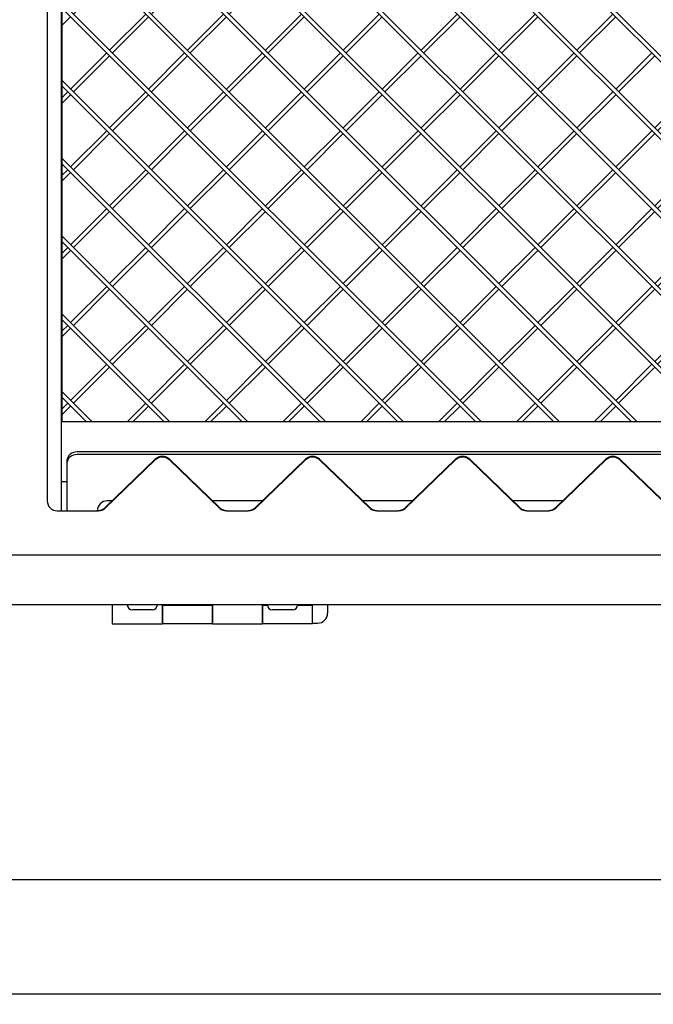
# Model space of a CAD drawing. Units: millimetres. Extents: x 0 to 1682, y 0 to 1189.
# Drawn here: x 1093 to 1220, y 561 to 758 of the extents above; entities that cross this region are included whole.
import ezdxf

# ---------------------------------------------------------------- set-up
doc = ezdxf.new("R2010")
doc.units = ezdxf.units.MM
doc.linetypes.add('K5LT_BASIC', pattern=[0])
doc.linetypes.add('K5LT_THIN', pattern=[0])
doc.layers.add('Системный слой', color=7, linetype='Continuous')
doc.styles.add('KDIMTEXTSTYLE', font='GOST_AU.SHX', dxfattribs={"width": 0.96, "oblique": 15, "height": 5})
doc.dimstyles.new('KDIMSTYLE (1.00)', dxfattribs={"dimtxt": 5, "dimasz": 1, "dimexe": 2, "dimexo": 0, "dimgap": 1, "dimtad": 1, "dimtxsty": 'KDIMTEXTSTYLE', "dimsah": 1, "dimcen": 0, "dimdle": 1, "dimadec": 0, "dimazin": 0, "dimtfac": 0.667, "dimtmove": 0, "dimatfit": 3, "dimfxl": 0, "dimtvp": 1, "dimtolj": 1, "dimtzin": 0, "dimarcsym": 0})

# ---------------------------------------------------------------- blocks, each defined once
blk = doc.blocks.new('U64')
at = {"layer": 'Системный слой', "color": 5, "linetype": 'K5LT_BASIC', "lineweight": 30, "true_color": 0x0000ff}
for q in [(1115.99, 640.02), (1119.99, 640.02)]:
    blk.add_line((1119.99, 640.02), q, dxfattribs=at)
blk = doc.blocks.new('U65')
at = {"layer": 'Системный слой', "color": 5, "linetype": 'K5LT_BASIC', "lineweight": 30, "true_color": 0x0000ff}
for p, q in [((1143, 640.87), (1141.99, 640.87)), ((1151.99, 640.87), (1148.98, 640.87))]:
    blk.add_line(p, q, dxfattribs=at)
blk = doc.blocks.new('U67')
at = {"layer": 'Системный слой', "color": 5, "linetype": 'K5LT_BASIC', "lineweight": 30, "true_color": 0x0000ff}
for p, q in [((1111.97, 661.82), (1110.99, 661.82)), ((1141.97, 661.82), (1132.01, 661.82)), ((1171.97, 661.82), (1162.01, 661.82)), ((1201.97, 661.82), (1192.01, 661.82))]:
    blk.add_line(p, q, dxfattribs=at)
blk = doc.blocks.new('U166')
at = {"layer": 'Системный слой', "color": 5, "linetype": 'K5LT_BASIC', "lineweight": 30, "true_color": 0x0000ff}
for p, q in [((1255.74, 910.62), (1252.02, 906.9)), ((1251.46, 906.33), (1244.24, 899.12)), ((1243.68, 898.55), (1236.47, 891.34)), ((1235.9, 890.78), (1228.69, 883.56)), ((1228.12, 883), (1220.91, 875.79)), ((1220.34, 875.22), (1213.13, 868.01)), ((1212.57, 867.44), (1205.35, 860.23)), ((1204.79, 859.66), (1197.57, 852.45)), ((1197.01, 851.89), (1189.8, 844.67)), ((1189.23, 844.11), (1182.02, 836.9)), ((1181.45, 836.33), (1174.24, 829.12)), ((1173.67, 828.55), (1166.46, 821.34)), ((1165.9, 820.77), (1158.68, 813.56)), ((1158.12, 812.99), (1150.91, 805.78)), ((1150.34, 805.22), (1143.13, 798)), ((1142.56, 797.44), (1135.35, 790.23)), ((1134.78, 789.66), (1127.57, 782.45)), ((1127.01, 781.88), (1119.79, 774.67)), ((1119.23, 774.1), (1112.01, 766.89)), ((1111.45, 766.33), (1104.24, 759.11)), ((1103.67, 758.55), (1101.99, 756.87))]:
    blk.add_line(p, q, dxfattribs=at)
blk = doc.blocks.new('U169')
at = {"layer": 'Системный слой', "color": 5, "linetype": 'K5LT_BASIC', "lineweight": 30, "true_color": 0x0000ff}
for p, q in [((1351.99, 866.86), (1345.36, 860.23)), ((1344.79, 859.66), (1337.58, 852.45)), ((1337.02, 851.89), (1329.8, 844.67)), ((1329.24, 844.11), (1322.03, 836.9)), ((1321.46, 836.33), (1314.25, 829.12)), ((1313.68, 828.55), (1306.47, 821.34)), ((1305.9, 820.77), (1298.69, 813.56)), ((1298.13, 812.99), (1290.91, 805.78)), ((1290.35, 805.22), (1283.13, 798)), ((1282.57, 797.44), (1275.36, 790.23)), ((1274.79, 789.66), (1267.58, 782.45)), ((1267.01, 781.88), (1259.8, 774.67)), ((1259.23, 774.1), (1252.02, 766.89)), ((1251.46, 766.33), (1244.24, 759.11)), ((1243.68, 758.55), (1236.47, 751.34)), ((1235.9, 750.77), (1228.69, 743.56)), ((1228.12, 742.99), (1220.91, 735.78)), ((1220.34, 735.21), (1213.13, 728)), ((1212.57, 727.44), (1205.35, 720.22)), ((1204.79, 719.66), (1197.57, 712.44)), ((1197.01, 711.88), (1189.8, 704.67)), ((1189.23, 704.1), (1182.02, 696.89)), ((1181.45, 696.32), (1174.24, 689.11)), ((1173.67, 688.54), (1166.46, 681.33)), ((1165.9, 680.77), (1162.75, 677.62))]:
    blk.add_line(p, q, dxfattribs=at)
blk = doc.blocks.new('U170')
at = {"layer": 'Системный слой', "color": 5, "linetype": 'K5LT_BASIC', "lineweight": 30, "true_color": 0x0000ff}
for p, q in [((1165.9, 758.55), (1158.68, 751.34)), ((1158.12, 750.77), (1150.91, 743.56)), ((1150.34, 742.99), (1143.13, 735.78)), ((1142.56, 735.21), (1135.35, 728)), ((1134.78, 727.44), (1127.57, 720.22)), ((1127.01, 719.66), (1119.79, 712.44)), ((1119.23, 711.88), (1112.01, 704.67)), ((1111.45, 704.1), (1104.24, 696.89)), ((1103.67, 696.32), (1101.99, 694.64))]:
    blk.add_line(p, q, dxfattribs=at)
blk = doc.blocks.new('U172')
at = {"layer": 'Системный слой', "color": 5, "linetype": 'K5LT_BASIC', "lineweight": 30, "true_color": 0x0000ff}
for p, q in [((1181.45, 758.55), (1174.24, 751.34)), ((1173.67, 750.77), (1166.46, 743.56)), ((1165.9, 742.99), (1158.68, 735.78)), ((1158.12, 735.21), (1150.91, 728)), ((1150.34, 727.44), (1143.13, 720.22)), ((1142.56, 719.66), (1135.35, 712.44)), ((1134.78, 711.88), (1127.57, 704.67)), ((1127.01, 704.1), (1119.79, 696.89)), ((1119.23, 696.32), (1112.01, 689.11)), ((1111.45, 688.54), (1104.24, 681.33)), ((1103.67, 680.77), (1101.99, 679.08))]:
    blk.add_line(p, q, dxfattribs=at)
blk = doc.blocks.new('U178')
at = {"layer": 'Системный слой', "color": 5, "linetype": 'K5LT_BASIC', "lineweight": 30, "true_color": 0x0000ff}
for p, q in [((1270.16, 910.62), (1267.01, 907.46)), ((1266.45, 906.9), (1259.23, 899.69)), ((1258.67, 899.12), (1251.46, 891.91)), ((1250.89, 891.34), (1243.68, 884.13)), ((1243.11, 883.56), (1235.9, 876.35)), ((1235.33, 875.79), (1228.12, 868.57)), ((1227.56, 868.01), (1220.34, 860.8)), ((1219.78, 860.23), (1212.57, 853.02)), ((1212, 852.45), (1204.79, 845.24)), ((1204.22, 844.67), (1197.01, 837.46)), ((1196.44, 836.9), (1189.23, 829.68)), ((1188.66, 829.12), (1181.45, 821.9)), ((1180.89, 821.34), (1173.67, 814.13)), ((1173.11, 813.56), (1165.9, 806.35)), ((1165.33, 805.78), (1158.12, 798.57)), ((1157.55, 798), (1150.34, 790.79)), ((1149.77, 790.23), (1142.56, 783.01)), ((1142, 782.45), (1134.78, 775.24)), ((1134.22, 774.67), (1127.01, 767.46)), ((1126.44, 766.89), (1119.23, 759.68)), ((1118.66, 759.11), (1111.45, 751.9)), ((1110.88, 751.34), (1103.67, 744.12)), ((1103.11, 743.56), (1101.99, 742.44))]:
    blk.add_line(p, q, dxfattribs=at)
blk = doc.blocks.new('U180')
at = {"layer": 'Системный слой', "color": 5, "linetype": 'K5LT_BASIC', "lineweight": 30, "true_color": 0x0000ff}
for p, q in [((1196.44, 759.11), (1189.23, 751.9)), ((1188.66, 751.34), (1181.45, 744.12)), ((1180.89, 743.56), (1173.67, 736.34)), ((1173.11, 735.78), (1165.9, 728.57)), ((1165.33, 728), (1158.12, 720.79)), ((1157.55, 720.22), (1150.34, 713.01)), ((1149.77, 712.44), (1142.56, 705.23)), ((1142, 704.67), (1134.78, 697.45)), ((1134.22, 696.89), (1127.01, 689.68)), ((1126.44, 689.11), (1119.23, 681.9)), ((1118.66, 681.33), (1114.95, 677.62))]:
    blk.add_line(p, q, dxfattribs=at)
blk = doc.blocks.new('U182')
at = {"layer": 'Системный слой', "color": 5, "linetype": 'K5LT_BASIC', "lineweight": 30, "true_color": 0x0000ff}
for p, q in [((1271.3, 910.62), (1267.58, 906.9)), ((1267.01, 906.33), (1259.8, 899.12)), ((1259.23, 898.55), (1252.02, 891.34)), ((1251.46, 890.78), (1244.24, 883.56)), ((1243.68, 883), (1236.47, 875.79)), ((1235.9, 875.22), (1228.69, 868.01)), ((1228.12, 867.44), (1220.91, 860.23)), ((1220.34, 859.66), (1213.13, 852.45)), ((1212.57, 851.89), (1205.35, 844.67)), ((1204.79, 844.11), (1197.57, 836.9)), ((1197.01, 836.33), (1189.8, 829.12)), ((1189.23, 828.55), (1182.02, 821.34)), ((1181.45, 820.77), (1174.24, 813.56)), ((1173.67, 812.99), (1166.46, 805.78)), ((1165.9, 805.22), (1158.68, 798)), ((1158.12, 797.44), (1150.91, 790.23)), ((1150.34, 789.66), (1143.13, 782.45)), ((1142.56, 781.88), (1135.35, 774.67)), ((1134.78, 774.1), (1127.57, 766.89)), ((1127.01, 766.33), (1119.79, 759.11)), ((1119.23, 758.55), (1112.01, 751.34)), ((1111.45, 750.77), (1104.24, 743.56)), ((1103.67, 742.99), (1101.99, 741.31))]:
    blk.add_line(p, q, dxfattribs=at)
blk = doc.blocks.new('U183')
at = {"layer": 'Системный слой', "color": 5, "linetype": 'K5LT_BASIC', "lineweight": 30, "true_color": 0x0000ff}
for p, q in [((1149.77, 759.11), (1142.56, 751.9)), ((1142, 751.34), (1134.78, 744.12)), ((1134.22, 743.56), (1127.01, 736.34)), ((1126.44, 735.78), (1119.23, 728.57)), ((1118.66, 728), (1111.45, 720.79)), ((1110.88, 720.22), (1103.67, 713.01)), ((1103.11, 712.44), (1101.99, 711.33))]:
    blk.add_line(p, q, dxfattribs=at)
blk = doc.blocks.new('U184')
at = {"layer": 'Системный слой', "color": 5, "linetype": 'K5LT_BASIC', "lineweight": 30, "true_color": 0x0000ff}
for p, q in [((1197.01, 758.55), (1189.8, 751.34)), ((1189.23, 750.77), (1182.02, 743.56)), ((1181.45, 742.99), (1174.24, 735.78)), ((1173.67, 735.21), (1166.46, 728)), ((1165.9, 727.44), (1158.68, 720.22)), ((1158.12, 719.66), (1150.91, 712.44)), ((1150.34, 711.88), (1143.13, 704.67)), ((1142.56, 704.1), (1135.35, 696.89)), ((1134.78, 696.32), (1127.57, 689.11)), ((1127.01, 688.54), (1119.79, 681.33)), ((1119.23, 680.77), (1116.08, 677.62))]:
    blk.add_line(p, q, dxfattribs=at)
blk = doc.blocks.new('U186')
at = {"layer": 'Системный слой', "color": 5, "linetype": 'K5LT_BASIC', "lineweight": 30, "true_color": 0x0000ff}
for p, q in [((1220.34, 750.77), (1213.13, 743.56)), ((1212.57, 742.99), (1205.35, 735.78)), ((1204.79, 735.21), (1197.57, 728)), ((1197.01, 727.44), (1189.8, 720.22)), ((1189.23, 719.66), (1182.02, 712.44)), ((1181.45, 711.88), (1174.24, 704.67)), ((1173.67, 704.1), (1166.46, 696.89)), ((1165.9, 696.32), (1158.68, 689.11)), ((1158.12, 688.54), (1150.91, 681.33)), ((1150.34, 680.77), (1147.19, 677.62))]:
    blk.add_line(p, q, dxfattribs=at)
blk = doc.blocks.new('U187')
at = {"layer": 'Системный слой', "color": 5, "linetype": 'K5LT_BASIC', "lineweight": 30, "true_color": 0x0000ff}
for p, q in [((1165.33, 759.11), (1158.12, 751.9)), ((1157.55, 751.34), (1150.34, 744.12)), ((1149.77, 743.56), (1142.56, 736.34)), ((1142, 735.78), (1134.78, 728.57)), ((1134.22, 728), (1127.01, 720.79)), ((1126.44, 720.22), (1119.23, 713.01)), ((1118.66, 712.44), (1111.45, 705.23)), ((1110.88, 704.67), (1103.67, 697.45)), ((1103.11, 696.89), (1101.99, 695.77))]:
    blk.add_line(p, q, dxfattribs=at)
blk = doc.blocks.new('U190')
at = {"layer": 'Системный слой', "color": 5, "linetype": 'K5LT_BASIC', "lineweight": 30, "true_color": 0x0000ff}
for p, q in [((1351.99, 836.88), (1344.79, 829.68)), ((1344.23, 829.12), (1337.02, 821.9)), ((1336.45, 821.34), (1329.24, 814.13)), ((1328.67, 813.56), (1321.46, 806.35)), ((1320.89, 805.78), (1313.68, 798.57)), ((1313.12, 798), (1305.9, 790.79)), ((1305.34, 790.23), (1298.13, 783.01)), ((1297.56, 782.45), (1290.35, 775.24)), ((1289.78, 774.67), (1282.57, 767.46)), ((1282, 766.89), (1274.79, 759.68)), ((1274.22, 759.11), (1267.01, 751.9)), ((1266.45, 751.34), (1259.23, 744.12)), ((1258.67, 743.56), (1251.46, 736.34)), ((1250.89, 735.78), (1243.68, 728.57)), ((1243.11, 728), (1235.9, 720.79)), ((1235.33, 720.22), (1228.12, 713.01)), ((1227.56, 712.44), (1220.34, 705.23)), ((1219.78, 704.67), (1212.57, 697.45)), ((1212, 696.89), (1204.79, 689.68)), ((1204.22, 689.11), (1197.01, 681.9)), ((1196.44, 681.33), (1192.73, 677.62))]:
    blk.add_line(p, q, dxfattribs=at)
blk = doc.blocks.new('U191')
at = {"layer": 'Системный слой', "color": 5, "linetype": 'K5LT_BASIC', "lineweight": 30, "true_color": 0x0000ff}
for p, q in [((1285.72, 910.62), (1282.57, 907.46)), ((1282, 906.9), (1274.79, 899.69)), ((1274.22, 899.12), (1267.01, 891.91)), ((1266.45, 891.34), (1259.23, 884.13)), ((1258.67, 883.56), (1251.46, 876.35)), ((1250.89, 875.79), (1243.68, 868.57)), ((1243.11, 868.01), (1235.9, 860.8)), ((1235.33, 860.23), (1228.12, 853.02)), ((1227.56, 852.45), (1220.34, 845.24)), ((1219.78, 844.67), (1212.57, 837.46)), ((1212, 836.9), (1204.79, 829.68)), ((1204.22, 829.12), (1197.01, 821.9)), ((1196.44, 821.34), (1189.23, 814.13)), ((1188.66, 813.56), (1181.45, 806.35)), ((1180.89, 805.78), (1173.67, 798.57)), ((1173.11, 798), (1165.9, 790.79)), ((1165.33, 790.23), (1158.12, 783.01)), ((1157.55, 782.45), (1150.34, 775.24)), ((1149.77, 774.67), (1142.56, 767.46)), ((1142, 766.89), (1134.78, 759.68)), ((1134.22, 759.11), (1127.01, 751.9)), ((1126.44, 751.34), (1119.23, 744.12)), ((1118.66, 743.56), (1111.45, 736.34)), ((1110.88, 735.78), (1103.67, 728.57)), ((1103.11, 728), (1101.99, 726.88))]:
    blk.add_line(p, q, dxfattribs=at)
blk = doc.blocks.new('U192')
at = {"layer": 'Системный слой', "color": 5, "linetype": 'K5LT_BASIC', "lineweight": 30, "true_color": 0x0000ff}
for p, q in [((1351.99, 852.43), (1344.79, 845.24)), ((1344.23, 844.67), (1337.02, 837.46)), ((1336.45, 836.9), (1329.24, 829.68)), ((1328.67, 829.12), (1321.46, 821.9)), ((1320.89, 821.34), (1313.68, 814.13)), ((1313.12, 813.56), (1305.9, 806.35)), ((1305.34, 805.78), (1298.13, 798.57)), ((1297.56, 798), (1290.35, 790.79)), ((1289.78, 790.23), (1282.57, 783.01)), ((1282, 782.45), (1274.79, 775.24)), ((1274.22, 774.67), (1267.01, 767.46)), ((1266.45, 766.89), (1259.23, 759.68)), ((1258.67, 759.11), (1251.46, 751.9)), ((1250.89, 751.34), (1243.68, 744.12)), ((1243.11, 743.56), (1235.9, 736.34)), ((1235.33, 735.78), (1228.12, 728.57)), ((1227.56, 728), (1220.34, 720.79)), ((1219.78, 720.22), (1212.57, 713.01)), ((1212, 712.44), (1204.79, 705.23)), ((1204.22, 704.67), (1197.01, 697.45)), ((1196.44, 696.89), (1189.23, 689.68)), ((1188.66, 689.11), (1181.45, 681.9)), ((1180.89, 681.33), (1177.17, 677.62))]:
    blk.add_line(p, q, dxfattribs=at)
blk = doc.blocks.new('U193')
at = {"layer": 'Системный слой', "color": 5, "linetype": 'K5LT_BASIC', "lineweight": 30, "true_color": 0x0000ff}
for p, q in [((1180.89, 759.11), (1173.67, 751.9)), ((1173.11, 751.34), (1165.9, 744.12)), ((1165.33, 743.56), (1158.12, 736.34)), ((1157.55, 735.78), (1150.34, 728.57)), ((1149.77, 728), (1142.56, 720.79)), ((1142, 720.22), (1134.78, 713.01)), ((1134.22, 712.44), (1127.01, 705.23)), ((1126.44, 704.67), (1119.23, 697.45)), ((1118.66, 696.89), (1111.45, 689.68)), ((1110.88, 689.11), (1103.67, 681.9)), ((1103.11, 681.33), (1101.99, 680.22))]:
    blk.add_line(p, q, dxfattribs=at)
blk = doc.blocks.new('U196')
at = {"layer": 'Системный слой', "color": 5, "linetype": 'K5LT_BASIC', "lineweight": 30, "true_color": 0x0000ff}
for p, q in [((1286.85, 910.62), (1283.13, 906.9)), ((1282.57, 906.33), (1275.36, 899.12)), ((1274.79, 898.55), (1267.58, 891.34)), ((1267.01, 890.78), (1259.8, 883.56)), ((1259.23, 883), (1252.02, 875.79)), ((1251.46, 875.22), (1244.24, 868.01)), ((1243.68, 867.44), (1236.47, 860.23)), ((1235.9, 859.66), (1228.69, 852.45)), ((1228.12, 851.89), (1220.91, 844.67)), ((1220.34, 844.11), (1213.13, 836.9)), ((1212.57, 836.33), (1205.35, 829.12)), ((1204.79, 828.55), (1197.57, 821.34)), ((1197.01, 820.77), (1189.8, 813.56)), ((1189.23, 812.99), (1182.02, 805.78)), ((1181.45, 805.22), (1174.24, 798)), ((1173.67, 797.44), (1166.46, 790.23)), ((1165.9, 789.66), (1158.68, 782.45)), ((1158.12, 781.88), (1150.91, 774.67)), ((1150.34, 774.1), (1143.13, 766.89)), ((1142.56, 766.33), (1135.35, 759.11)), ((1134.78, 758.55), (1127.57, 751.34)), ((1127.01, 750.77), (1119.79, 743.56)), ((1119.23, 742.99), (1112.01, 735.78)), ((1111.45, 735.21), (1104.24, 728)), ((1103.67, 727.44), (1101.99, 725.75))]:
    blk.add_line(p, q, dxfattribs=at)
blk = doc.blocks.new('U202')
at = {"layer": 'Системный слой', "color": 5, "linetype": 'K5LT_BASIC', "lineweight": 30, "true_color": 0x0000ff}
for p, q in [((1212, 759.11), (1204.79, 751.9)), ((1204.22, 751.34), (1197.01, 744.12)), ((1196.44, 743.56), (1189.23, 736.34)), ((1188.66, 735.78), (1181.45, 728.57)), ((1180.89, 728), (1173.67, 720.79)), ((1173.11, 720.22), (1165.9, 713.01)), ((1165.33, 712.44), (1158.12, 705.23)), ((1157.55, 704.67), (1150.34, 697.45)), ((1149.77, 696.89), (1142.56, 689.68)), ((1142, 689.11), (1134.78, 681.9)), ((1134.22, 681.33), (1130.5, 677.62))]:
    blk.add_line(p, q, dxfattribs=at)
blk = doc.blocks.new('U206')
at = {"layer": 'Системный слой', "color": 5, "linetype": 'K5LT_BASIC', "lineweight": 30, "true_color": 0x0000ff}
for p, q in [((1351.99, 835.75), (1345.36, 829.12)), ((1344.79, 828.55), (1337.58, 821.34)), ((1337.02, 820.77), (1329.8, 813.56)), ((1329.24, 812.99), (1322.03, 805.78)), ((1321.46, 805.22), (1314.25, 798)), ((1313.68, 797.44), (1306.47, 790.23)), ((1305.9, 789.66), (1298.69, 782.45)), ((1298.13, 781.88), (1290.91, 774.67)), ((1290.35, 774.1), (1283.13, 766.89)), ((1282.57, 766.33), (1275.36, 759.11)), ((1274.79, 758.55), (1267.58, 751.34)), ((1267.01, 750.77), (1259.8, 743.56)), ((1259.23, 742.99), (1252.02, 735.78)), ((1251.46, 735.21), (1244.24, 728)), ((1243.68, 727.44), (1236.47, 720.22)), ((1235.9, 719.66), (1228.69, 712.44)), ((1228.12, 711.88), (1220.91, 704.67)), ((1220.34, 704.1), (1213.13, 696.89)), ((1212.57, 696.32), (1205.35, 689.11)), ((1204.79, 688.54), (1197.57, 681.33)), ((1197.01, 680.77), (1193.86, 677.62))]:
    blk.add_line(p, q, dxfattribs=at)
blk = doc.blocks.new('U208')
at = {"layer": 'Системный слой', "color": 5, "linetype": 'K5LT_BASIC', "lineweight": 30, "true_color": 0x0000ff}
for p, q in [((1351.99, 851.3), (1345.36, 844.67)), ((1344.79, 844.11), (1337.58, 836.9)), ((1337.02, 836.33), (1329.8, 829.12)), ((1329.24, 828.55), (1322.03, 821.34)), ((1321.46, 820.77), (1314.25, 813.56)), ((1313.68, 812.99), (1306.47, 805.78)), ((1305.9, 805.22), (1298.69, 798)), ((1298.13, 797.44), (1290.91, 790.23)), ((1290.35, 789.66), (1283.13, 782.45)), ((1282.57, 781.88), (1275.36, 774.67)), ((1274.79, 774.1), (1267.58, 766.89)), ((1267.01, 766.33), (1259.8, 759.11)), ((1259.23, 758.55), (1252.02, 751.34)), ((1251.46, 750.77), (1244.24, 743.56)), ((1243.68, 742.99), (1236.47, 735.78)), ((1235.9, 735.21), (1228.69, 728)), ((1228.12, 727.44), (1220.91, 720.22)), ((1220.34, 719.66), (1213.13, 712.44)), ((1212.57, 711.88), (1205.35, 704.67)), ((1204.79, 704.1), (1197.57, 696.89)), ((1197.01, 696.32), (1189.8, 689.11)), ((1189.23, 688.54), (1182.02, 681.33)), ((1181.45, 680.77), (1178.3, 677.62))]:
    blk.add_line(p, q, dxfattribs=at)
blk = doc.blocks.new('U210')
at = {"layer": 'Системный слой', "color": 5, "linetype": 'K5LT_BASIC', "lineweight": 30, "true_color": 0x0000ff}
for p, q in [((1212.57, 758.55), (1205.35, 751.34)), ((1204.79, 750.77), (1197.57, 743.56)), ((1197.01, 742.99), (1189.8, 735.78)), ((1189.23, 735.21), (1182.02, 728)), ((1181.45, 727.44), (1174.24, 720.22)), ((1173.67, 719.66), (1166.46, 712.44)), ((1165.9, 711.88), (1158.68, 704.67)), ((1158.12, 704.1), (1150.91, 696.89)), ((1150.34, 696.32), (1143.13, 689.11)), ((1142.56, 688.54), (1135.35, 681.33)), ((1134.78, 680.77), (1131.63, 677.62))]:
    blk.add_line(p, q, dxfattribs=at)
blk = doc.blocks.new('U211')
at = {"layer": 'Системный слой', "color": 5, "linetype": 'K5LT_BASIC', "lineweight": 30, "true_color": 0x0000ff}
for p, q in [((1150.34, 758.55), (1143.13, 751.34)), ((1142.56, 750.77), (1135.35, 743.56)), ((1134.78, 742.99), (1127.57, 735.78)), ((1127.01, 735.21), (1119.79, 728)), ((1119.23, 727.44), (1112.01, 720.22)), ((1111.45, 719.66), (1104.24, 712.44)), ((1103.67, 711.88), (1101.99, 710.2))]:
    blk.add_line(p, q, dxfattribs=at)
blk = doc.blocks.new('U213')
at = {"layer": 'Системный слой', "color": 5, "linetype": 'K5LT_BASIC', "lineweight": 30, "true_color": 0x0000ff}
for p, q in [((1219.78, 751.34), (1212.57, 744.12)), ((1212, 743.56), (1204.79, 736.34)), ((1204.22, 735.78), (1197.01, 728.57)), ((1196.44, 728), (1189.23, 720.79)), ((1188.66, 720.22), (1181.45, 713.01)), ((1180.89, 712.44), (1173.67, 705.23)), ((1173.11, 704.67), (1165.9, 697.45)), ((1165.33, 696.89), (1158.12, 689.68)), ((1157.55, 689.11), (1150.34, 681.9)), ((1149.77, 681.33), (1146.06, 677.62))]:
    blk.add_line(p, q, dxfattribs=at)
blk = doc.blocks.new('U218')
at = {"layer": 'Системный слой', "color": 5, "linetype": 'K5LT_BASIC', "lineweight": 30, "true_color": 0x0000ff}
for p, q in [((1351.99, 867.99), (1344.79, 860.8)), ((1344.23, 860.23), (1337.02, 853.02)), ((1336.45, 852.45), (1329.24, 845.24)), ((1328.67, 844.67), (1321.46, 837.46)), ((1320.89, 836.9), (1313.68, 829.68)), ((1313.12, 829.12), (1305.9, 821.9)), ((1305.34, 821.34), (1298.13, 814.13)), ((1297.56, 813.56), (1290.35, 806.35)), ((1289.78, 805.78), (1282.57, 798.57)), ((1282, 798), (1274.79, 790.79)), ((1274.22, 790.23), (1267.01, 783.01)), ((1266.45, 782.45), (1259.23, 775.24)), ((1258.67, 774.67), (1251.46, 767.46)), ((1250.89, 766.89), (1243.68, 759.68)), ((1243.11, 759.11), (1235.9, 751.9)), ((1235.33, 751.34), (1228.12, 744.12)), ((1227.56, 743.56), (1220.34, 736.34)), ((1219.78, 735.78), (1212.57, 728.57)), ((1212, 728), (1204.79, 720.79)), ((1204.22, 720.22), (1197.01, 713.01)), ((1196.44, 712.44), (1189.23, 705.23)), ((1188.66, 704.67), (1181.45, 697.45)), ((1180.89, 696.89), (1173.67, 689.68)), ((1173.11, 689.11), (1165.9, 681.9)), ((1165.33, 681.33), (1161.62, 677.62))]:
    blk.add_line(p, q, dxfattribs=at)
blk = doc.blocks.new('U222')
at = {"layer": 'Системный слой', "color": 5, "linetype": 'K5LT_BASIC', "lineweight": 30, "true_color": 0x0000ff}
for p, q in [((1351.99, 821.32), (1344.79, 814.13)), ((1344.23, 813.56), (1337.02, 806.35)), ((1336.45, 805.78), (1329.24, 798.57)), ((1328.67, 798), (1321.46, 790.79)), ((1320.89, 790.23), (1313.68, 783.01)), ((1313.12, 782.45), (1305.9, 775.24)), ((1305.34, 774.67), (1298.13, 767.46)), ((1297.56, 766.89), (1290.35, 759.68)), ((1289.78, 759.11), (1282.57, 751.9)), ((1282, 751.34), (1274.79, 744.12)), ((1274.22, 743.56), (1267.01, 736.34)), ((1266.45, 735.78), (1259.23, 728.57)), ((1258.67, 728), (1251.46, 720.79)), ((1250.89, 720.22), (1243.68, 713.01)), ((1243.11, 712.44), (1235.9, 705.23)), ((1235.33, 704.67), (1228.12, 697.45)), ((1227.56, 696.89), (1220.34, 689.68)), ((1219.78, 689.11), (1212.57, 681.9)), ((1212, 681.33), (1208.28, 677.62))]:
    blk.add_line(p, q, dxfattribs=at)
blk = doc.blocks.new('U225')
at = {"layer": 'Системный слой', "color": 5, "linetype": 'K5LT_BASIC', "lineweight": 30, "true_color": 0x0000ff}
for p, q in [((1351.99, 820.19), (1345.36, 813.56)), ((1344.79, 812.99), (1337.58, 805.78)), ((1337.02, 805.22), (1329.8, 798)), ((1329.24, 797.44), (1322.03, 790.23)), ((1321.46, 789.66), (1314.25, 782.45)), ((1313.68, 781.88), (1306.47, 774.67)), ((1305.9, 774.1), (1298.69, 766.89)), ((1298.13, 766.33), (1290.91, 759.11)), ((1290.35, 758.55), (1283.13, 751.34)), ((1282.57, 750.77), (1275.36, 743.56)), ((1274.79, 742.99), (1267.58, 735.78)), ((1267.01, 735.21), (1259.8, 728)), ((1259.23, 727.44), (1252.02, 720.22)), ((1251.46, 719.66), (1244.24, 712.44)), ((1243.68, 711.88), (1236.47, 704.67)), ((1235.9, 704.1), (1228.69, 696.89)), ((1228.12, 696.32), (1220.91, 689.11)), ((1220.34, 688.54), (1213.13, 681.33)), ((1212.57, 680.77), (1209.42, 677.62))]:
    blk.add_line(p, q, dxfattribs=at)
blk = doc.blocks.new('U256')
at = {"layer": 'Системный слой', "color": 5, "linetype": 'K5LT_BASIC', "lineweight": 30, "true_color": 0x0000ff}
for q in [(1143.99, 640.02), (1147.99, 640.02)]:
    blk.add_line((1147.99, 640.02), q, dxfattribs=at)
blk = doc.blocks.new('U262')
at = {"layer": 'Системный слой', "color": 5, "linetype": 'K5LT_BASIC', "lineweight": 30, "true_color": 0x0000ff}
for p, q in [((1154.99, 641.02), (1154.99, 640.78)), ((1154.99, 640.78), (1154.99, 639.37))]:
    blk.add_line(p, q, dxfattribs=at)
blk = doc.blocks.new('U325')
at = {"layer": 'Системный слой', "color": 5, "linetype": 'K5LT_BASIC', "lineweight": 30, "true_color": 0x0000ff}
blk.add_line((1102.99, 665.62), (1101.79, 665.62), dxfattribs=at)
blk = doc.blocks.new('KDIMARROW_01')
at = {"layer": 'Системный слой'}
blk.add_hatch(color=0, dxfattribs=at).paths.add_polyline_path([(0, 0), (-5, 0.66), (-4.5, 0), (-5, -0.66)])
at = {"layer": 'Системный слой', "color": 0, "linetype": 'K5LT_THIN', "lineweight": 18}
for p, q in [((1479.5, 866.02), (1478.5, 866.02)), ((-4.5, 0), (-5, 0.66)), ((-5, 0.66), (0, 0)), ((0, 0), (-5, -0.66)), ((-5, -0.66), (-4.5, 0))]:
    blk.add_line(p, q, dxfattribs=at)

msp = doc.modelspace()

# ---------------------------------------------------------------- linework, layer by layer
at = {"layer": 'Системный слой', "color": 5, "linetype": 'K5LT_BASIC', "lineweight": 30, "true_color": 0x0000ff}
for p, q in [((1101.789, 915.817), (1101.789, 659.817)), ((1098.989, 913.817), (1098.989, 661.817)), ((1101.989, 677.617), (1101.989, 910.617)), ((1101.989, 870.255), (1294.628, 677.617)), ((1101.989, 869.124), (1293.496, 677.617)), ((1101.989, 854.699), (1279.071, 677.617)), ((1101.989, 853.568), (1277.94, 677.617)), ((1101.989, 839.143), (1263.515, 677.617)), ((1101.989, 838.011), (1262.384, 677.617)), ((1101.989, 823.586), (1247.959, 677.617)), ((1101.989, 822.455), (1246.827, 677.617)), ((1101.989, 808.03), (1232.402, 677.617)), ((1101.989, 806.899), (1231.271, 677.617)), ((1101.989, 792.474), (1216.846, 677.617)), ((1101.989, 791.342), (1215.715, 677.617)), ((1101.989, 776.917), (1201.29, 677.617)), ((1101.989, 775.786), (1200.158, 677.617)), ((1101.989, 761.361), (1185.733, 677.617)), ((1101.989, 760.229), (1184.602, 677.617)), ((1101.989, 745.805), (1170.177, 677.617)), ((1101.989, 744.673), (1169.046, 677.617)), ((1101.989, 730.248), (1154.621, 677.617)), ((1101.989, 729.117), (1153.489, 677.617)), ((1101.989, 714.692), (1139.064, 677.617)), ((1101.989, 713.56), (1137.933, 677.617)), ((1101.989, 699.135), (1123.508, 677.617)), ((1101.989, 698.004), (1122.376, 677.617)), ((1101.989, 683.579), (1107.951, 677.617)), ((1101.989, 682.448), (1106.82, 677.617)), ((1352.189, 677.617), (1101.789, 677.617)), ((1348.989, 671.58), (1104.989, 671.58)), ((1348.989, 671.066), (1104.989, 671.066)), ((1102.989, 669.534), (1102.989, 670.048)), ((1102.989, 659.817), (1102.989, 669.534)), ((1120.575, 670.126), (1110.575, 660.467)), ((1110.575, 660.338), (1120.575, 669.997)), ((1133.403, 660.467), (1123.403, 670.126)), ((1123.403, 669.997), (1133.403, 660.338)), ((1150.575, 670.126), (1140.575, 660.467)), ((1140.575, 660.338), (1150.575, 669.997)), ((1163.403, 660.467), (1153.403, 670.126)), ((1153.403, 669.997), (1163.403, 660.338)), ((1180.575, 670.126), (1170.575, 660.467)), ((1170.575, 660.338), (1180.575, 669.997)), ((1193.403, 660.467), (1183.403, 670.126)), ((1183.403, 669.997), (1193.403, 660.338)), ((1210.575, 670.126), (1200.575, 660.467)), ((1200.575, 660.338), (1210.575, 669.997)), ((1223.403, 660.467), (1213.403, 670.126)), ((1213.403, 669.997), (1223.403, 660.338)), ((1100.989, 659.817), (1109.161, 659.817)), ((1110.237, 660.075), (1110.237, 660.205)), ((1133.741, 660.075), (1133.741, 660.205)), ((1134.817, 659.817), (1139.161, 659.817)), ((1140.237, 660.075), (1140.237, 660.205)), ((1163.741, 660.075), (1163.741, 660.205)), ((1164.817, 659.817), (1169.161, 659.817)), ((1170.237, 660.075), (1170.237, 660.205)), ((1193.741, 660.075), (1193.741, 660.205)), ((1194.817, 659.817), (1199.161, 659.817)), ((1200.237, 660.075), (1200.237, 660.205)), ((1084.989, 651.017), (1368.989, 651.017)), ((1377.189, 641.017), (1076.789, 641.017)), ((1111.989, 641.017), (1111.989, 637.217)), ((1121.989, 641.017), (1121.989, 637.217)), ((1131.989, 640.867), (1121.989, 640.867)), ((1121.989, 637.217), (1121.989, 640.867)), ((1131.989, 641.017), (1131.989, 637.217)), ((1131.989, 637.217), (1131.989, 640.867)), ((1141.989, 641.017), (1141.989, 637.217)), ((1141.989, 637.217), (1141.989, 640.867)), ((1151.989, 641.017), (1151.989, 640.867)), ((1151.989, 637.217), (1151.989, 640.867)), ((1298.489, 641.017), (1155.489, 641.017)), ((1111.989, 637.217), (1121.989, 637.217)), ((1131.989, 637.217), (1121.989, 637.217)), ((1131.989, 637.217), (1141.989, 637.217)), ((1151.989, 637.217), (1141.989, 637.217)), ((1151.989, 637.367), (1152.989, 637.367))]:
    msp.add_line(p, q, dxfattribs=at)
for centre, radius, start, end in [((1100.989, 661.817), 2, 180, 270), ((1110.989, 659.817), 2, 90, 180), ((1115.989, 641.017), 1, 180, 270), ((1119.989, 641.017), 1, 270, 0), ((1143.989, 641.017), 1, 180, 270), ((1147.989, 641.017), 1, 270, 0), ((1152.989, 639.367), 2, 270, 0)]:
    msp.add_arc(centre, radius, start, end, dxfattribs=at)
for centre, major_axis, ratio, start_param, end_param in [((1104.989, 670.048), (-2, 0), 0.7660444, -1.5707963, 0), ((1104.989, 669.534), (-2, 0), 0.7660444, -1.5707963, 0), ((1121.989, 668.76), (2, 0), 0.9659258, 0.7853982, 2.3561945), ((1121.989, 668.631), (2, 0), 0.9659258, 0.7853982, 2.3561945), ((1151.989, 668.76), (2, 0), 0.9659258, 0.7853982, 2.3561945), ((1151.989, 668.631), (2, 0), 0.9659258, 0.7853982, 2.3561945), ((1181.989, 668.76), (2, 0), 0.9659258, 0.7853982, 2.3561945), ((1181.989, 668.631), (2, 0), 0.9659258, 0.7853982, 2.3561945), ((1211.989, 668.76), (2, 0), 0.9659258, 0.7853982, 2.3561945), ((1211.989, 668.631), (2, 0), 0.9659258, 0.7853982, 2.3561945), ((1109.161, 661.833), (2, 0), 0.9659258, -1.0026882, -0.7853982), ((1109.161, 661.704), (2, 0), 0.9659258, -1.0026882, -0.7853982), ((1134.817, 661.833), (2, 0), 0.9659258, -2.3561945, -2.1389045), ((1134.817, 661.704), (2, 0), 0.9659258, -2.3561945, -2.1389045), ((1139.161, 661.833), (2, 0), 0.9659258, -1.0026882, -0.7853982), ((1139.161, 661.704), (2, 0), 0.9659258, -1.0026882, -0.7853982), ((1164.817, 661.833), (2, 0), 0.9659258, -2.3561945, -2.1389045), ((1164.817, 661.704), (2, 0), 0.9659258, -2.3561945, -2.1389045), ((1169.161, 661.833), (2, 0), 0.9659258, -1.0026882, -0.7853982), ((1169.161, 661.704), (2, 0), 0.9659258, -1.0026882, -0.7853982), ((1194.817, 661.833), (2, 0), 0.9659258, -2.3561945, -2.1389045), ((1194.817, 661.704), (2, 0), 0.9659258, -2.3561945, -2.1389045), ((1199.161, 661.833), (2, 0), 0.9659258, -1.0026882, -0.7853982), ((1199.161, 661.704), (2, 0), 0.9659258, -1.0026882, -0.7853982)]:
    msp.add_ellipse(centre, major_axis=major_axis, ratio=ratio, start_param=start_param, end_param=end_param, dxfattribs=at)
for points, knots in [([(1110.237, 660.205), (1110.174, 660.157), (1110.053, 660.073), (1109.872, 659.976), (1109.692, 659.903), (1109.51, 659.851), (1109.33, 659.822), (1109.214, 659.817), (1109.161, 659.817)], [0, 0, 0, 0, 1.7629196, 3.2982128, 4.6829915, 6.2601314, 7.7248382, 9, 9, 9, 9]), ([(1110.237, 660.075), (1110.167, 660.039), (1110.03, 659.978), (1109.827, 659.909), (1109.636, 659.862), (1109.416, 659.826), (1109.256, 659.817), (1109.161, 659.817)], [0, 0, 0, 0, 1.7561457, 3.2808064, 4.6273476, 5.9761749, 8, 8, 8, 8]), ([(1134.817, 659.817), (1134.745, 659.817), (1134.609, 659.826), (1134.417, 659.864), (1134.235, 659.921), (1134.058, 659.999), (1133.89, 660.096), (1133.788, 660.169), (1133.741, 660.205)], [0, 0, 0, 0, 1.725026, 3.2299716, 4.6014471, 6.1882515, 7.6833058, 9, 9, 9, 9]), ([(1134.817, 659.817), (1134.736, 659.817), (1134.584, 659.824), (1134.371, 659.856), (1134.179, 659.901), (1134.008, 659.956), (1133.862, 660.016), (1133.778, 660.057), (1133.741, 660.075)], [0, 0, 0, 0, 1.9359914, 3.6213659, 5.1310065, 6.6603982, 7.9750237, 9, 9, 9, 9]), ([(1140.237, 660.205), (1140.174, 660.157), (1140.053, 660.073), (1139.872, 659.976), (1139.692, 659.903), (1139.51, 659.851), (1139.33, 659.822), (1139.214, 659.817), (1139.161, 659.817)], [0, 0, 0, 0, 1.7629196, 3.2982128, 4.6829915, 6.2601314, 7.7248382, 9, 9, 9, 9]), ([(1140.237, 660.075), (1140.167, 660.039), (1140.03, 659.978), (1139.827, 659.909), (1139.636, 659.862), (1139.416, 659.826), (1139.256, 659.817), (1139.161, 659.817)], [0, 0, 0, 0, 1.7561457, 3.2808064, 4.6273476, 5.9761749, 8, 8, 8, 8]), ([(1164.817, 659.817), (1164.745, 659.817), (1164.609, 659.826), (1164.417, 659.864), (1164.235, 659.921), (1164.058, 659.999), (1163.89, 660.096), (1163.788, 660.169), (1163.741, 660.205)], [0, 0, 0, 0, 1.725026, 3.2299716, 4.6014471, 6.1882515, 7.6833058, 9, 9, 9, 9]), ([(1164.817, 659.817), (1164.736, 659.817), (1164.584, 659.824), (1164.371, 659.856), (1164.179, 659.901), (1164.008, 659.956), (1163.862, 660.016), (1163.778, 660.057), (1163.741, 660.075)], [0, 0, 0, 0, 1.9359914, 3.6213659, 5.1310065, 6.6603982, 7.9750237, 9, 9, 9, 9]), ([(1170.237, 660.205), (1170.174, 660.157), (1170.053, 660.073), (1169.872, 659.976), (1169.692, 659.903), (1169.51, 659.851), (1169.33, 659.822), (1169.214, 659.817), (1169.161, 659.817)], [0, 0, 0, 0, 1.7629196, 3.2982128, 4.6829915, 6.2601314, 7.7248382, 9, 9, 9, 9]), ([(1170.237, 660.075), (1170.167, 660.039), (1170.03, 659.978), (1169.827, 659.909), (1169.636, 659.862), (1169.416, 659.826), (1169.256, 659.817), (1169.161, 659.817)], [0, 0, 0, 0, 1.7561457, 3.2808064, 4.6273476, 5.9761749, 8, 8, 8, 8]), ([(1194.817, 659.817), (1194.745, 659.817), (1194.609, 659.826), (1194.417, 659.864), (1194.235, 659.921), (1194.058, 659.999), (1193.89, 660.096), (1193.788, 660.169), (1193.741, 660.205)], [0, 0, 0, 0, 1.725026, 3.2299716, 4.6014471, 6.1882515, 7.6833058, 9, 9, 9, 9]), ([(1194.817, 659.817), (1194.736, 659.817), (1194.584, 659.824), (1194.371, 659.856), (1194.179, 659.901), (1194.008, 659.956), (1193.862, 660.016), (1193.778, 660.057), (1193.741, 660.075)], [0, 0, 0, 0, 1.9359914, 3.6213659, 5.1310065, 6.6603982, 7.9750237, 9, 9, 9, 9]), ([(1200.237, 660.205), (1200.174, 660.157), (1200.053, 660.073), (1199.872, 659.976), (1199.692, 659.903), (1199.51, 659.851), (1199.33, 659.822), (1199.214, 659.817), (1199.161, 659.817)], [0, 0, 0, 0, 1.7629196, 3.2982128, 4.6829915, 6.2601314, 7.7248382, 9, 9, 9, 9]), ([(1200.237, 660.075), (1200.167, 660.039), (1200.03, 659.978), (1199.827, 659.909), (1199.636, 659.862), (1199.416, 659.826), (1199.256, 659.817), (1199.161, 659.817)], [0, 0, 0, 0, 1.7561457, 3.2808064, 4.6273476, 5.9761749, 8, 8, 8, 8])]:
    msp.add_open_spline(points, degree=3, knots=knots, dxfattribs=at)

# ---------------------------------------------------------------- block references
at = {"layer": 'Системный слой'}
for name in ['U166', 'U170', 'U172', 'U178', 'U182', 'U183', 'U187', 'U191', 'U193', 'U196', 'U211', 'U180', 'U184', 'U202', 'U210', 'U213', 'U186', 'U218', 'U169', 'U192', 'U208', 'U190', 'U206', 'U222', 'U225', 'U325', 'U67', 'U64', 'U65', 'U256', 'U262']:
    msp.add_blockref(name, (0, 0), dxfattribs=at)

# ---------------------------------------------------------------- dimensions: what is measured, and where the dimension line sits
at = {"layer": 'Системный слой', "color": 7}
msp.add_linear_dim(base=(110.969, 563.192), p1=(1407.009, 805.381), p2=(110.969, 807.269), location=(677.969, 563.192), text='\\H5.0;\\W0.965;\\Q15;\\H5.0;\\W0.965;\\Q15;\\Q15;1300', dimstyle='KDIMSTYLE (1.00)', override={"dimexo": 0, "dimblk1": 'KDIMARROW_01', "dimblk2": 'KDIMARROW_01', "dimse1": 0, "dimse2": 0, "dimclrt": 7, "dimtolj": 1}, dxfattribs=at).render()
msp.add_linear_dim(base=(130.989, 586.09), p1=(1386.989, 799.017), p2=(130.989, 799.017), location=(677.989, 586.09), dimstyle='KDIMSTYLE (1.00)', override={"dimexo": 0, "dimpost": '\\H5.0;\\W0.965;\\Q15;<>', "dimblk1": 'KDIMARROW_01', "dimblk2": 'KDIMARROW_01', "dimse1": 0, "dimse2": 0, "dimclrt": 7, "dimtolj": 1}, dxfattribs=at).render()

doc.saveas('drawing.dxf')
